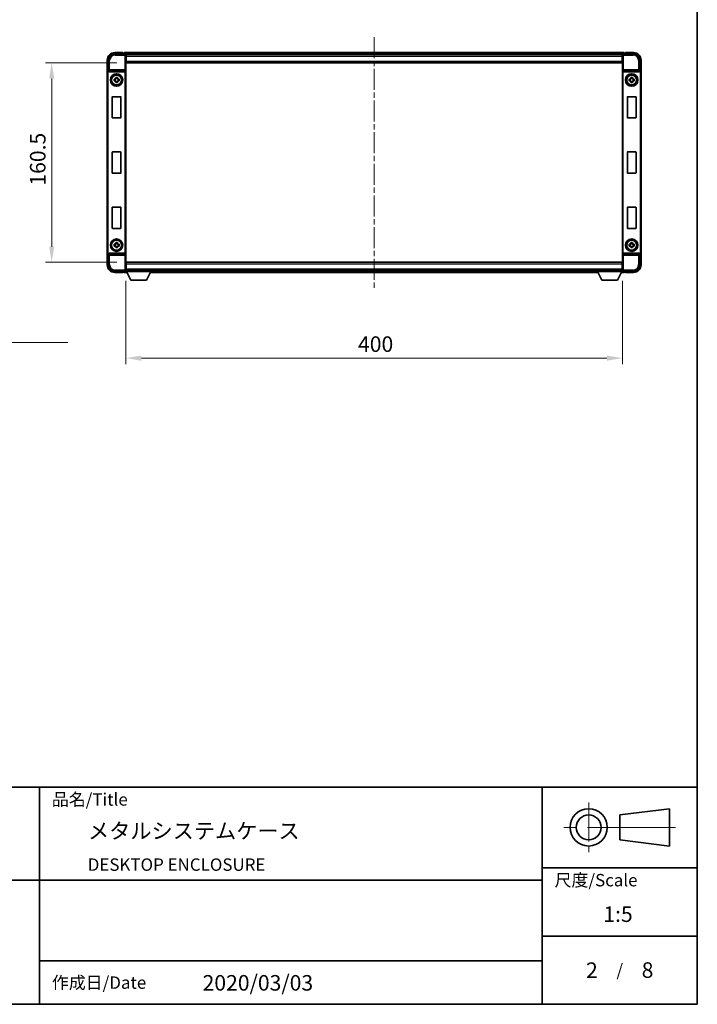
# Model space of a CAD drawing. Units: millimetres. Extents: x 0 to 11409, y 0 to 1405.
# Drawn here: x 2592 to 3138, y 0 to 793 of the extents above; entities that cross this region are included whole.
import ezdxf
from ezdxf.enums import TextEntityAlignment as Align

# ---------------------------------------------------------------- set-up
doc = ezdxf.new("R2010")
doc.units = ezdxf.units.MM
doc.header["$LTSCALE"] = 3
doc.linetypes.add('CHAIN', pattern=[0.3543, 0.2362, -0.0295, 0.0591, -0.0295])
doc.layers.get('Defpoints').update_dxf_attribs({"lineweight": 25})
for name, color, linetype, lineweight in [('Border (ISO)', 7, 'Continuous', 35), ('Centerline (ISO)', 131, 'Continuous', 18), ('Dimension (ISO)', 7, 'Continuous', 18), ('Symbol (ISO)', 7, 'Continuous', 18), ('Title (ISO)', 7, 'Continuous', 35), ('Visible (ISO)', 7, 'Continuous', 35), ('Visible Narrow (ISO)', 7, 'Continuous', 25)]:
    doc.layers.add(name, color=color, linetype=linetype, lineweight=lineweight)
doc.styles.add('Note Text (TK)', font='txt')
doc.styles.add('文字スタイル67', font='arial.ttf')
doc.dimstyles.new('Default - Method 1b (TK)', dxfattribs={"dimscale": 3, "dimtxt": 2.5, "dimasz": 2.5, "dimexe": 1, "dimexo": 1.5, "dimgap": 1, "dimtad": 1, "dimtoh": 1, "dimrnd": 1e-08, "dimdsep": 46, "dimtxsty": 'Note Text (TK)', "dimcen": 0.09, "dimdle": 5, "dimclrd": 100, "dimclre": 100, "dimclrt": 7, "dimadec": 1, "dimazin": 1, "dimtfac": 1, "dimtmove": 0, "dimatfit": 3, "dimfxl": 1, "dimtolj": 1, "dimlwd": -1, "dimlwe": -1, "dimarcsym": 0})
doc.dimstyles.new('Default - Method 1b (TK)$7', dxfattribs={"dimscale": 3, "dimtxt": 2.5, "dimasz": 2.5, "dimexe": 1, "dimexo": 1.5, "dimgap": 1, "dimtad": 1, "dimtoh": 1, "dimrnd": 1e-08, "dimdsep": 46, "dimtxsty": 'Note Text (TK)', "dimcen": 0.09, "dimdle": 5, "dimclrd": 100, "dimclre": 100, "dimclrt": 7, "dimadec": 1, "dimazin": 1, "dimtfac": 1, "dimtmove": 0, "dimatfit": 3, "dimfxl": 1, "dimtolj": 1, "dimlwd": -1, "dimlwe": -1, "dimarcsym": 0})

# ---------------------------------------------------------------- blocks, each defined once
blk = doc.blocks.new('図面枠 tk図枠')
at = {"layer": 'Border (ISO)'}
for p in [(405.5, 289), (14.5, 8)]:
    blk.add_line(p, (405.5, 8), dxfattribs=at)
blk = doc.blocks.new('表題欄 tk表題欄')
at = {"layer": 'Title (ISO)'}
for p, q in [((74.71, 244.05), (255.71, 244.05)), ((149.71, 244.05), (149.71, 209.05)), ((230.71, 244.05), (230.71, 209.05)), ((255.71, 244.05), (255.71, 209.05)), ((243.21, 239.55), (251.21, 240.55)), ((243.21, 239.55), (243.21, 235.55)), ((251.21, 234.55), (251.21, 240.55)), ((243.21, 235.55), (251.21, 234.55)), ((230.71, 231.05), (255.71, 231.05)), ((74.71, 229.05), (230.71, 229.05)), ((230.71, 220.05), (255.71, 220.05)), ((149.71, 216.05), (230.71, 216.05)), ((255.71, 209.05), (74.71, 209.05))]:
    blk.add_line(p, q, dxfattribs=at)
at = {"layer": 'Title (ISO)', "color": 4, "linetype": 'CHAIN', "lineweight": 18, "ltscale": 8.88956}
blk.add_line((238.21, 241.55), (238.21, 233.55), dxfattribs=at)
at = {"layer": 'Title (ISO)', "color": 4, "linetype": 'CHAIN', "lineweight": 18, "ltscale": 20.001633}
blk.add_line((252.21, 237.55), (234.21, 237.55), dxfattribs=at)
at = {"layer": 'Title (ISO)'}
for radius in [3, 2]:
    blk.add_circle((238.21, 237.55), radius, dxfattribs=at)
at = {"layer": 'Title (ISO)', "color": 1, "char_height": 2, "attachment_point": 4, "line_spacing_factor": 1.5, "style": 'Note Text (TK)'}
for s, insert in [('\\fＭＳ Ｐゴシック|b0|i0;\\H2.0000;品名/Title', (151.71, 242.05)), ('\\fＭＳ Ｐゴシック|b0|i0;\\H2.0000;尺度/Scale', (232.71, 229.05)), ('\\fＭＳ Ｐゴシック|b0|i0;\\H2.0000;作成日/Date', (151.71, 212.55))]:
    blk.add_mtext(s, dxfattribs=dict(at, insert=insert))
at = {"layer": 'Title (ISO)', "color": 7, "insert": (243.21, 214.55), "char_height": 2, "attachment_point": 5, "line_spacing_factor": 1.5, "style": 'Note Text (TK)'}
blk.add_mtext('\\fＭＳ Ｐゴシック|b0|i0;\\H2.0000;/', dxfattribs=at)
at = {"layer": 'Title (ISO)', "color": 7}
for tag, p, height, style in [('<品名>_001', (157.54, 235.73), 2.5, 'Note Text (TK)'), ('<Title>_001', (157.49, 230.55), 2, '文字スタイル67'), ('<ページ_No.>_001', (237.95, 213.3), 2.5, 'Note Text (TK)'), ('<総ページ数>_001', (246.8, 213.3), 2.5, 'Note Text (TK)'), ('作成日_001', (175.62, 211.28), 2.5, 'Note Text (TK)')]:
    blk.add_attdef(tag, p, '', height=height, dxfattribs=dict(at, style=style))
at = {"layer": 'Title (ISO)', "color": 7, "style": 'Note Text (TK)'}
blk.add_attdef('<尺度>', text='', height=2.5, dxfattribs=at).set_placement((243.21, 223.55), align=Align.MIDDLE_CENTER)
blk = doc.blocks.new('*D56')
at = {"layer": 'Defpoints', "color": 0}
for p in [(2677.9, 758.14), (2617.9, 597.64), (2677.9, 597.64)]:
    blk.add_point(p, dxfattribs=at)
at = {"layer": 'Dimension (ISO)', "color": 100}
for p, q in [((2670.4, 758.14), (2612.9, 758.14)), ((2617.9, 745.64), (2617.9, 610.14)), ((2670.4, 597.64), (2612.9, 597.64))]:
    blk.add_line(p, q, dxfattribs=at)
for points in [[(2615.82, 745.64), (2619.98, 745.64), (2617.9, 758.14)], [(2615.82, 610.14), (2619.98, 610.14), (2617.9, 597.64)]]:
    blk.add_solid(points, dxfattribs=at)
at = {"layer": 'Dimension (ISO)', "color": 7, "insert": (2606.65, 659.28), "char_height": 12.5, "attachment_point": 4, "rotation": 90, "style": 'Note Text (TK)'}
blk.add_mtext('\\A1;160.5', dxfattribs=at)
blk = doc.blocks.new('*D57')
at = {"layer": 'Defpoints', "color": 0}
for p in [(2677.65, 590.19), (3077.65, 590.19), (3077.65, 520.4)]:
    blk.add_point(p, dxfattribs=at)
at = {"layer": 'Dimension (ISO)', "color": 100}
for p, q in [((2677.65, 582.69), (2677.65, 515.4)), ((3077.65, 582.69), (3077.65, 515.4)), ((2690.15, 520.4), (3065.15, 520.4))]:
    blk.add_line(p, q, dxfattribs=at)
for points in [[(2690.15, 522.48), (2690.15, 518.31), (2677.65, 520.4)], [(3065.15, 522.48), (3065.15, 518.31), (3077.65, 520.4)]]:
    blk.add_solid(points, dxfattribs=at)
at = {"layer": 'Dimension (ISO)', "color": 7, "insert": (2864.65, 531.65), "char_height": 12.5, "attachment_point": 4, "style": 'Note Text (TK)'}
blk.add_mtext('\\A1;400', dxfattribs=at)

msp = doc.modelspace()

# ---------------------------------------------------------------- linework, layer by layer
at = {"layer": 'Centerline (ISO)', "linetype": 'CHAIN', "ltscale": 23.990969}
msp.add_line((2877.6487, 778.8886), (2877.6487, 576.8886), dxfattribs=at)
at = {"layer": 'Visible (ISO)'}
for p, q in [((2668.6457, 765.3886), (2677.149, 765.3886)), ((2675.1487, 766.3886), (2668.6487, 766.3886)), ((2675.1487, 766.3886), (2675.1487, 766.1386)), ((2675.1487, 766.0886), (2675.1487, 766.1386)), ((2675.8987, 766.0886), (2675.1487, 766.0886)), ((3079.1487, 766.3886), (2676.1487, 766.3886)), ((2676.1487, 766.0886), (2676.1487, 766.3886)), ((2676.1487, 766.0886), (2676.1487, 765.6386)), ((2676.1487, 765.8386), (2676.1487, 765.3886)), ((3077.7155, 765.1386), (2677.5819, 765.1386)), ((2677.6487, 764.8889), (2677.6487, 759.3886)), ((2677.8987, 764.8886), (2677.6487, 764.8886)), ((2677.6487, 763.8886), (2677.8987, 763.8886)), ((2677.8987, 761.2886), (2677.6487, 761.2886)), ((2677.8987, 763.3886), (2677.8987, 764.8886)), ((3077.3987, 764.8886), (2677.8987, 764.8886)), ((2677.8987, 763.3886), (2677.8987, 759.6386)), ((3077.6487, 764.8886), (3077.3987, 764.8886)), ((3077.3987, 764.8886), (3077.3987, 763.3886)), ((3077.3987, 763.8886), (3077.6487, 763.8886)), ((3077.3987, 759.6386), (3077.3987, 763.3886)), ((3077.6487, 761.2886), (3077.3987, 761.2886)), ((3077.6487, 759.3886), (3077.6487, 764.8889)), ((3078.1484, 765.3886), (3086.6518, 765.3886)), ((3079.1487, 766.3886), (3079.1487, 766.0886)), ((3079.1487, 765.6386), (3079.1487, 766.0886)), ((3079.1487, 765.3886), (3079.1487, 765.8386)), ((3080.1487, 766.0886), (3079.3987, 766.0886)), ((3080.1487, 766.1386), (3080.1487, 766.3886)), ((3086.6487, 766.3886), (3080.1487, 766.3886)), ((3080.1487, 766.1386), (3080.1487, 766.0886)), ((2662.6487, 760.3886), (2662.6487, 750.8892)), ((2663.6487, 751.8886), (2663.6487, 760.3917)), ((2677.6487, 759.3886), (2677.6487, 596.3886)), ((2677.8987, 758.1386), (2677.8987, 759.6386)), ((3077.3987, 758.1386), (2677.8987, 758.1386)), ((3077.3987, 759.6386), (3077.3987, 758.1386)), ((3077.6487, 596.3886), (3077.6487, 759.3886)), ((3091.6487, 760.3917), (3091.6487, 751.8886)), ((3092.6487, 750.8892), (3092.6487, 760.3886)), ((2662.6487, 604.888), (2662.6487, 750.8892)), ((2663.6481, 751.8886), (2663.6487, 751.8886)), ((2663.6487, 751.8886), (2663.8938, 751.6436)), ((2664.4066, 750.8886), (2676.8908, 750.8886)), ((2669.4321, 745.7804), (2669.4321, 746.3993)), ((2670.8654, 745.5454), (2669.4321, 745.5454)), ((2670.8654, 746.3993), (2670.8654, 745.7804)), ((3078.4066, 750.8886), (3090.8908, 750.8886)), ((3084.4321, 745.7804), (3084.4321, 746.3993)), ((3085.8654, 745.5454), (3084.4321, 745.5454)), ((3085.8654, 746.3993), (3085.8654, 745.7804)), ((3091.6487, 751.8886), (3091.4037, 751.6436)), ((3091.6487, 751.8886), (3091.6493, 751.8886)), ((3092.6487, 750.8892), (3092.6487, 604.888)), ((2668.1381, 745.1053), (2668.7569, 745.1053)), ((2668.7569, 743.672), (2668.1381, 743.672)), ((2668.992, 745.1053), (2668.992, 743.672)), ((2669.4321, 743.2319), (2670.8654, 743.2319)), ((2669.4321, 742.378), (2669.4321, 742.9968)), ((2670.8654, 742.9968), (2670.8654, 742.378)), ((2671.3055, 745.1053), (2671.3055, 743.672)), ((2671.5405, 745.1053), (2672.1594, 745.1053)), ((2672.1594, 743.672), (2671.5405, 743.672)), ((3083.1381, 745.1053), (3083.7569, 745.1053)), ((3083.7569, 743.672), (3083.1381, 743.672)), ((3083.992, 745.1053), (3083.992, 743.672)), ((3084.4321, 743.2319), (3085.8654, 743.2319)), ((3084.4321, 742.378), (3084.4321, 742.9968)), ((3085.8654, 742.9968), (3085.8654, 742.378)), ((3086.3055, 745.1053), (3086.3055, 743.672)), ((3086.5405, 745.1053), (3087.1594, 745.1053)), ((3087.1594, 743.672), (3086.5405, 743.672)), ((2666.6487, 714.0886), (2666.6487, 730.6886)), ((2666.8487, 730.8886), (2673.4487, 730.8886)), ((2673.6487, 730.6886), (2673.6487, 714.0886)), ((3081.6487, 714.0886), (3081.6487, 730.6886)), ((3081.8487, 730.8886), (3088.4487, 730.8886)), ((3088.6487, 730.6886), (3088.6487, 714.0886)), ((2673.4487, 713.8886), (2666.8487, 713.8886)), ((3088.4487, 713.8886), (3081.8487, 713.8886)), ((2666.6487, 669.5886), (2666.6487, 686.1886)), ((2666.8487, 686.3886), (2673.4487, 686.3886)), ((2673.6487, 686.1886), (2673.6487, 669.5886)), ((3081.6487, 669.5886), (3081.6487, 686.1886)), ((3081.8487, 686.3886), (3088.4487, 686.3886)), ((3088.6487, 686.1886), (3088.6487, 669.5886)), ((2673.4487, 669.3886), (2666.8487, 669.3886)), ((3088.4487, 669.3886), (3081.8487, 669.3886)), ((2666.6487, 625.0886), (2666.6487, 641.6886)), ((2666.8487, 641.8886), (2673.4487, 641.8886)), ((2673.6487, 641.6886), (2673.6487, 625.0886)), ((3081.6487, 625.0886), (3081.6487, 641.6886)), ((3081.8487, 641.8886), (3088.4487, 641.8886)), ((3088.6487, 641.6886), (3088.6487, 625.0886)), ((2673.4487, 624.8886), (2666.8487, 624.8886)), ((3088.4487, 624.8886), (3081.8487, 624.8886)), ((2668.1381, 612.1053), (2668.7569, 612.1053)), ((2668.7569, 610.672), (2668.1381, 610.672)), ((2668.992, 612.1053), (2668.992, 610.672)), ((2669.4321, 612.7804), (2669.4321, 613.3993)), ((2670.8654, 612.5454), (2669.4321, 612.5454)), ((2670.8654, 613.3993), (2670.8654, 612.7804)), ((2671.3055, 612.1053), (2671.3055, 610.672)), ((2671.5405, 612.1053), (2672.1594, 612.1053)), ((2672.1594, 610.672), (2671.5405, 610.672)), ((3083.1381, 612.1053), (3083.7569, 612.1053)), ((3083.7569, 610.672), (3083.1381, 610.672)), ((3083.992, 612.1053), (3083.992, 610.672)), ((3084.4321, 612.7804), (3084.4321, 613.3993)), ((3085.8654, 612.5454), (3084.4321, 612.5454)), ((3085.8654, 613.3993), (3085.8654, 612.7804)), ((3086.3055, 612.1053), (3086.3055, 610.672)), ((3086.5405, 612.1053), (3087.1594, 612.1053)), ((3087.1594, 610.672), (3086.5405, 610.672)), ((2662.6487, 604.888), (2662.6487, 595.3886)), ((2663.6487, 603.8886), (2663.6481, 603.8886)), ((2663.6487, 603.8886), (2663.8938, 604.1337)), ((2663.6487, 595.3856), (2663.6487, 603.8886)), ((2676.8908, 604.8886), (2664.4066, 604.8886)), ((2669.4321, 610.2319), (2670.8654, 610.2319)), ((2669.4321, 609.378), (2669.4321, 609.9968)), ((2670.8654, 609.9968), (2670.8654, 609.378)), ((3090.8908, 604.8886), (3078.4066, 604.8886)), ((3084.4321, 610.2319), (3085.8654, 610.2319)), ((3084.4321, 609.378), (3084.4321, 609.9968)), ((3085.8654, 609.9968), (3085.8654, 609.378)), ((3091.6487, 603.8886), (3091.4037, 604.1337)), ((3091.6493, 603.8886), (3091.6487, 603.8886)), ((3091.6487, 603.8886), (3091.6487, 595.3856)), ((3092.6487, 595.3886), (3092.6487, 604.888)), ((2677.6487, 596.3886), (2677.6487, 590.8883)), ((2677.8987, 597.6386), (3077.3987, 597.6386)), ((2677.8987, 596.1386), (2677.8987, 597.6386)), ((2677.8987, 596.1386), (2677.8987, 592.3886)), ((3077.3987, 597.6386), (3077.3987, 596.1386)), ((3077.3987, 592.3886), (3077.3987, 596.1386)), ((3077.6487, 590.8883), (3077.6487, 596.3886)), ((2677.149, 590.3886), (2668.6457, 590.3886)), ((2668.6487, 589.3886), (2675.1487, 589.3886)), ((2675.1487, 589.6386), (2675.1487, 589.6886)), ((2675.1487, 589.6886), (2675.8987, 589.6886)), ((2675.1487, 589.6386), (2675.1487, 589.3886)), ((2676.1487, 590.3886), (2676.1487, 589.9386)), ((2676.1487, 590.1386), (2676.1487, 589.6886)), ((2676.1487, 589.3886), (2676.1487, 589.6886)), ((2676.1487, 589.3886), (2678.5603, 589.3886)), ((2677.5819, 590.6386), (2677.6487, 590.6386)), ((2677.6487, 594.4886), (2677.8987, 594.4886)), ((2677.8987, 591.8886), (2677.6487, 591.8886)), ((2677.6487, 590.8886), (2677.8987, 590.8886)), ((2677.6487, 590.8886), (2677.6487, 590.1886)), ((2677.6487, 590.8886), (2698.2487, 590.8886)), ((2677.6487, 590.1886), (2698.2487, 590.1886)), ((2677.8987, 590.8886), (2677.8987, 592.3886)), ((2677.8987, 590.8886), (3077.3987, 590.8886)), ((2681.6987, 583.2886), (2678.1487, 590.1886)), ((2694.1987, 583.2886), (2697.7487, 590.1886)), ((2697.3371, 589.3886), (3057.9603, 589.3886)), ((2698.2487, 590.8886), (2698.2487, 590.1886)), ((2698.2487, 590.6386), (3057.0487, 590.6386)), ((3057.0487, 590.8886), (3057.0487, 590.1886)), ((3057.0487, 590.8886), (3077.6487, 590.8886)), ((3057.0487, 590.1886), (3077.6487, 590.1886)), ((3061.0987, 583.2886), (3057.5487, 590.1886)), ((3073.5987, 583.2886), (3077.1487, 590.1886)), ((3076.7371, 589.3886), (3079.1487, 589.3886)), ((3077.3987, 594.4886), (3077.6487, 594.4886)), ((3077.3987, 592.3886), (3077.3987, 590.8886)), ((3077.6487, 591.8886), (3077.3987, 591.8886)), ((3077.3987, 590.8886), (3077.6487, 590.8886)), ((3077.6487, 590.8886), (3077.6487, 590.1886)), ((3077.6487, 590.6386), (3077.7155, 590.6386)), ((3086.6518, 590.3886), (3078.1484, 590.3886)), ((3079.1487, 589.9386), (3079.1487, 590.3886)), ((3079.1487, 589.6886), (3079.1487, 590.1386)), ((3079.1487, 589.6886), (3079.1487, 589.3886)), ((3079.3987, 589.6886), (3080.1487, 589.6886)), ((3080.1487, 589.6886), (3080.1487, 589.6386)), ((3080.1487, 589.3886), (3080.1487, 589.6386)), ((3080.1487, 589.3886), (3086.6487, 589.3886)), ((2681.6987, 583.2886), (2694.1987, 583.2886)), ((3061.0987, 583.2886), (3073.5987, 583.2886))]:
    msp.add_line(p, q, dxfattribs=at)
for centre, radius in [((2670.1487, 744.3886), 5), ((2670.1487, 744.3886), 4.15), ((2670.1487, 744.3886), 4.0013), ((3085.1487, 744.3886), 5), ((3085.1487, 744.3886), 4.15), ((3085.1487, 744.3886), 4.0013), ((2670.1487, 611.3886), 5), ((2670.1487, 611.3886), 4.15), ((2670.1487, 611.3886), 4.0013), ((3085.1487, 611.3886), 5), ((3085.1487, 611.3886), 4.15), ((3085.1487, 611.3886), 4.0013)]:
    msp.add_circle(centre, radius, dxfattribs=at)
for centre, radius, start, end in [((2668.6487, 760.3886), 6, 90, 180), ((2675.8987, 765.8386), 0.25, 0, 90), ((3079.3987, 765.8386), 0.25, 90, 180), ((3086.6487, 760.3886), 6, 0, 90), ((2670.1487, 744.3886), 1.5655, 117.2450313, 152.7549687), ((2670.1487, 744.3886), 1.5655, 27.2450313, 62.7549687), ((3085.1487, 744.3886), 1.5655, 117.2450313, 152.7549687), ((3085.1487, 744.3886), 1.5655, 27.2450313, 62.7549687), ((2670.1487, 744.3886), 1.5655, 207.2450313, 242.7549687), ((2670.1487, 744.3886), 1.5655, 297.2450313, 332.7549687), ((3085.1487, 744.3886), 1.5655, 207.2450313, 242.7549687), ((3085.1487, 744.3886), 1.5655, 297.2450313, 332.7549687), ((2666.8487, 730.6886), 0.2, 90, 180), ((2673.4487, 730.6886), 0.2, 0, 90), ((3081.8487, 730.6886), 0.2, 90, 180), ((3088.4487, 730.6886), 0.2, 0, 90), ((2666.8487, 714.0886), 0.2, 180, 270), ((2673.4487, 714.0886), 0.2, 270, 0), ((3081.8487, 714.0886), 0.2, 180, 270), ((3088.4487, 714.0886), 0.2, 270, 0), ((2666.8487, 686.1886), 0.2, 90, 180), ((2673.4487, 686.1886), 0.2, 0, 90), ((3081.8487, 686.1886), 0.2, 90, 180), ((3088.4487, 686.1886), 0.2, 0, 90), ((2666.8487, 669.5886), 0.2, 180, 270), ((2673.4487, 669.5886), 0.2, 270, 0), ((3081.8487, 669.5886), 0.2, 180, 270), ((3088.4487, 669.5886), 0.2, 270, 0), ((2666.8487, 641.6886), 0.2, 90, 180), ((2673.4487, 641.6886), 0.2, 0, 90), ((3081.8487, 641.6886), 0.2, 90, 180), ((3088.4487, 641.6886), 0.2, 0, 90), ((2666.8487, 625.0886), 0.2, 180, 270), ((2673.4487, 625.0886), 0.2, 270, 0), ((3081.8487, 625.0886), 0.2, 180, 270), ((3088.4487, 625.0886), 0.2, 270, 0), ((2670.1487, 611.3886), 1.5655, 117.2450313, 152.7549687), ((2670.1487, 611.3886), 1.5655, 207.2450313, 242.7549687), ((2670.1487, 611.3886), 1.5655, 27.2450313, 62.7549687), ((2670.1487, 611.3886), 1.5655, 297.2450313, 332.7549687), ((3085.1487, 611.3886), 1.5655, 117.2450313, 152.7549687), ((3085.1487, 611.3886), 1.5655, 207.2450313, 242.7549687), ((3085.1487, 611.3886), 1.5655, 27.2450313, 62.7549687), ((3085.1487, 611.3886), 1.5655, 297.2450313, 332.7549687), ((2668.6487, 595.3886), 6, 180, 270), ((3086.6487, 595.3886), 6, 270, 0), ((2675.8987, 589.9386), 0.25, 270, 0), ((3079.3987, 589.9386), 0.25, 180, 270)]:
    msp.add_arc(centre, radius, start, end, dxfattribs=at)
for centre, major_axis, ratio, start_param, end_param in [((2668.6518, 760.3856), (-3.5398, 3.5398), 0.99878277, 5.49839613, 7.06797448), ((2677.1484, 764.8883), (0.354, 0.354), 0.99878277, 5.49839613, 7.06797448), ((3078.149, 764.8883), (-0.354, 0.354), 0.99878277, 5.49839613, 7.06797448), ((3086.6457, 760.3856), (3.5398, 3.5398), 0.99878277, 5.49839613, 7.06797448), ((2663.6493, 750.888), (-0.708, 0.708), 0.99878277, 5.49839613, 7.06797448), ((2663.8932, 751.1439), (0, -0.5), 0.03492077, 2.0728637, 3.10668607), ((2664.4109, 751.4048), (-0.0697, -0.5117), 0.96815944, 5.37352368, 6.41439087), ((2676.8865, 751.4048), (0.0697, -0.5117), 0.96815944, 6.15197975, 6.17822477), ((2676.904, 751.2767), (0.4993, 0.0339), 0.77432044, 4.65990871, 6.19579845), ((3078.3935, 751.2767), (0.4993, -0.0339), 0.77432044, 3.22897951, 4.76486925), ((3078.4109, 751.4048), (-0.0697, -0.5117), 0.96815944, 0.10496054, 0.13120556), ((3090.8865, 751.4048), (0.0697, -0.5117), 0.96815944, 6.15197975, 7.19284694), ((3091.4043, 751.1439), (0, 0.5), 0.03492077, 0.03490659, 1.06872895), ((3091.6481, 750.888), (0.708, 0.708), 0.99878277, 5.49839613, 7.06797448), ((2663.6493, 604.8892), (-0.708, -0.708), 0.99878277, 5.49839613, 7.06797448), ((2663.8932, 604.6334), (0, -0.5), 0.03492077, 0.03490658, 1.06872895), ((2664.4109, 604.3725), (-0.0697, 0.5117), 0.96815944, 6.15197975, 7.19284694), ((2676.8865, 604.3725), (0.0697, 0.5117), 0.96815944, 0.10496054, 0.13120556), ((2676.904, 604.5006), (-0.4993, 0.0339), 0.77432044, 3.22897951, 4.76486925), ((3078.3935, 604.5006), (-0.4993, -0.0339), 0.77432044, 4.65990871, 6.19579845), ((3078.4109, 604.3725), (-0.0697, 0.5117), 0.96815944, 6.15197975, 6.17822477), ((3090.8865, 604.3725), (0.0697, 0.5117), 0.96815944, 5.37352368, 6.41439087), ((3091.4043, 604.6334), (0, 0.5), 0.03492077, 2.0728637, 3.10668607), ((3091.6481, 604.8892), (0.708, -0.708), 0.99878277, 5.49839613, 7.06797448), ((2668.6518, 595.3917), (-3.5398, -3.5398), 0.99878277, 5.49839613, 7.06797448), ((3086.6457, 595.3917), (3.5398, -3.5398), 0.99878277, 5.49839613, 7.06797448), ((2677.1484, 590.8889), (0.354, -0.354), 0.99878277, 5.49839613, 7.06797448), ((3078.149, 590.8889), (-0.354, -0.354), 0.99878277, 5.49839613, 7.06797448)]:
    msp.add_ellipse(centre, major_axis=major_axis, ratio=ratio, start_param=start_param, end_param=end_param, dxfattribs=at)
for points, knots in [([(2663.9085, 751.3845), (2663.909, 751.3577), (2663.9121, 751.3289), (2663.928, 751.2521), (2663.946, 751.2033), (2663.971, 751.1549), (2663.974, 751.1494), (2663.9771, 751.1439)], [0.208611463, 0.208611463, 0.208611463, 0.208611463, 0.217438985, 0.217438985, 0.2319254054, 0.2319254054, 0.2337726387, 0.2337726387, 0.2337726387, 0.2337726387]), ([(2669.4321, 746.3993), (2669.6789, 746.4066), (2669.9224, 746.41), (2670.3751, 746.41), (2670.6186, 746.4066), (2670.8654, 746.3993)], [4.331071921, 4.331071921, 4.331071921, 4.331071921, 4.398975087, 4.398975087, 4.466878254, 4.466878254, 4.466878254, 4.466878254]), ([(3084.4321, 746.3993), (3084.6789, 746.4066), (3084.9224, 746.41), (3085.3751, 746.41), (3085.6186, 746.4066), (3085.8654, 746.3993)], [4.331071921, 4.331071921, 4.331071921, 4.331071921, 4.398975087, 4.398975087, 4.466878254, 4.466878254, 4.466878254, 4.466878254]), ([(3091.3204, 751.1439), (3091.3239, 751.1502), (3091.3273, 751.1566), (3091.3523, 751.2054), (3091.3699, 751.2538), (3091.3854, 751.3298), (3091.3885, 751.3581), (3091.389, 751.3845)], [0.3369940422, 0.3369940422, 0.3369940422, 0.3369940422, 0.339104995, 0.339104995, 0.3534556191, 0.3534556191, 0.3621494942, 0.3621494942, 0.3621494942, 0.3621494942]), ([(2668.1381, 743.672), (2668.1307, 743.9188), (2668.1273, 744.1623), (2668.1273, 744.615), (2668.1307, 744.8585), (2668.1381, 745.1053)], [4.331071921, 4.331071921, 4.331071921, 4.331071921, 4.398975087, 4.398975087, 4.466878254, 4.466878254, 4.466878254, 4.466878254]), ([(2670.8654, 742.378), (2670.6186, 742.3706), (2670.3751, 742.3672), (2669.9224, 742.3672), (2669.6789, 742.3706), (2669.4321, 742.378)], [4.331071921, 4.331071921, 4.331071921, 4.331071921, 4.398975087, 4.398975087, 4.466878254, 4.466878254, 4.466878254, 4.466878254]), ([(2672.1594, 745.1053), (2672.1667, 744.8585), (2672.1701, 744.615), (2672.1701, 744.1623), (2672.1667, 743.9188), (2672.1594, 743.672)], [4.331071921, 4.331071921, 4.331071921, 4.331071921, 4.398975087, 4.398975087, 4.466878254, 4.466878254, 4.466878254, 4.466878254]), ([(3083.1381, 743.672), (3083.1307, 743.9188), (3083.1273, 744.1623), (3083.1273, 744.615), (3083.1307, 744.8585), (3083.1381, 745.1053)], [4.331071921, 4.331071921, 4.331071921, 4.331071921, 4.398975087, 4.398975087, 4.466878254, 4.466878254, 4.466878254, 4.466878254]), ([(3085.8654, 742.378), (3085.6186, 742.3706), (3085.3751, 742.3672), (3084.9224, 742.3672), (3084.6789, 742.3706), (3084.4321, 742.378)], [4.331071921, 4.331071921, 4.331071921, 4.331071921, 4.398975087, 4.398975087, 4.466878254, 4.466878254, 4.466878254, 4.466878254]), ([(3087.1594, 745.1053), (3087.1667, 744.8585), (3087.1701, 744.615), (3087.1701, 744.1623), (3087.1667, 743.9188), (3087.1594, 743.672)], [4.331071921, 4.331071921, 4.331071921, 4.331071921, 4.398975087, 4.398975087, 4.466878254, 4.466878254, 4.466878254, 4.466878254]), ([(2668.1381, 610.672), (2668.1307, 610.9188), (2668.1273, 611.1623), (2668.1273, 611.615), (2668.1307, 611.8585), (2668.1381, 612.1053)], [4.331071921, 4.331071921, 4.331071921, 4.331071921, 4.398975087, 4.398975087, 4.466878254, 4.466878254, 4.466878254, 4.466878254]), ([(2669.4321, 613.3993), (2669.6789, 613.4066), (2669.9224, 613.41), (2670.3751, 613.41), (2670.6186, 613.4066), (2670.8654, 613.3993)], [4.331071921, 4.331071921, 4.331071921, 4.331071921, 4.398975087, 4.398975087, 4.466878254, 4.466878254, 4.466878254, 4.466878254]), ([(2672.1594, 612.1053), (2672.1667, 611.8585), (2672.1701, 611.615), (2672.1701, 611.1623), (2672.1667, 610.9188), (2672.1594, 610.672)], [4.331071921, 4.331071921, 4.331071921, 4.331071921, 4.398975087, 4.398975087, 4.466878254, 4.466878254, 4.466878254, 4.466878254]), ([(3083.1381, 610.672), (3083.1307, 610.9188), (3083.1273, 611.1623), (3083.1273, 611.615), (3083.1307, 611.8585), (3083.1381, 612.1053)], [4.331071921, 4.331071921, 4.331071921, 4.331071921, 4.398975087, 4.398975087, 4.466878254, 4.466878254, 4.466878254, 4.466878254]), ([(3084.4321, 613.3993), (3084.6789, 613.4066), (3084.9224, 613.41), (3085.3751, 613.41), (3085.6186, 613.4066), (3085.8654, 613.3993)], [4.331071921, 4.331071921, 4.331071921, 4.331071921, 4.398975087, 4.398975087, 4.466878254, 4.466878254, 4.466878254, 4.466878254]), ([(3087.1594, 612.1053), (3087.1667, 611.8585), (3087.1701, 611.615), (3087.1701, 611.1623), (3087.1667, 610.9188), (3087.1594, 610.672)], [4.331071921, 4.331071921, 4.331071921, 4.331071921, 4.398975087, 4.398975087, 4.466878254, 4.466878254, 4.466878254, 4.466878254]), ([(2663.9771, 604.6334), (2663.9735, 604.627), (2663.9701, 604.6207), (2663.9452, 604.5719), (2663.9276, 604.5235), (2663.912, 604.4475), (2663.909, 604.4192), (2663.9085, 604.3928)], [0.3369940422, 0.3369940422, 0.3369940422, 0.3369940422, 0.339104995, 0.339104995, 0.3534556191, 0.3534556191, 0.3621494942, 0.3621494942, 0.3621494942, 0.3621494942]), ([(2670.8654, 609.378), (2670.6186, 609.3706), (2670.3751, 609.3672), (2669.9224, 609.3672), (2669.6789, 609.3706), (2669.4321, 609.378)], [4.331071921, 4.331071921, 4.331071921, 4.331071921, 4.398975087, 4.398975087, 4.466878254, 4.466878254, 4.466878254, 4.466878254]), ([(3085.8654, 609.378), (3085.6186, 609.3706), (3085.3751, 609.3672), (3084.9224, 609.3672), (3084.6789, 609.3706), (3084.4321, 609.378)], [4.331071921, 4.331071921, 4.331071921, 4.331071921, 4.398975087, 4.398975087, 4.466878254, 4.466878254, 4.466878254, 4.466878254]), ([(3091.389, 604.3928), (3091.3885, 604.4196), (3091.3853, 604.4483), (3091.3694, 604.5252), (3091.3515, 604.574), (3091.3264, 604.6223), (3091.3235, 604.6279), (3091.3204, 604.6334)], [0.208611463, 0.208611463, 0.208611463, 0.208611463, 0.217438985, 0.217438985, 0.2319254054, 0.2319254054, 0.2337726387, 0.2337726387, 0.2337726387, 0.2337726387])]:
    msp.add_open_spline(points, degree=3, knots=knots, dxfattribs=at)
for points, weights in [([(2669.4321, 745.7804), (2669.4321, 745.3706), (2669.4321, 745.1053)], [1.03074466748, 1.22656475141, 1.35956394726]), ([(2670.8654, 745.1053), (2670.8654, 745.3706), (2670.8654, 745.7804)], [1.35956394726, 1.22656475141, 1.03074466748]), ([(3084.4321, 745.7804), (3084.4321, 745.3706), (3084.4321, 745.1053)], [1.03074466748, 1.22656475141, 1.35956394726]), ([(3085.8654, 745.1053), (3085.8654, 745.3706), (3085.8654, 745.7804)], [1.35956394726, 1.22656475141, 1.03074466748]), ([(2669.4321, 745.1053), (2669.1667, 745.1053), (2668.7569, 745.1053)], [1.35956394726, 1.22656475141, 1.03074466748]), ([(2668.7569, 743.672), (2669.1667, 743.672), (2669.4321, 743.672)], [1.03074466748, 1.22656475141, 1.35956394726]), ([(2669.4321, 743.672), (2669.4321, 743.4067), (2669.4321, 742.9968)], [1.35956394726, 1.22656475141, 1.03074466748]), ([(2671.5405, 745.1053), (2671.1307, 745.1053), (2670.8654, 745.1053)], [1.03074466748, 1.22656475141, 1.35956394726]), ([(2670.8654, 742.9968), (2670.8654, 743.4067), (2670.8654, 743.672)], [1.03074466748, 1.22656475141, 1.35956394726]), ([(2670.8654, 743.672), (2671.1307, 743.672), (2671.5405, 743.672)], [1.35956394726, 1.22656475141, 1.03074466748]), ([(3084.4321, 745.1053), (3084.1667, 745.1053), (3083.7569, 745.1053)], [1.35956394726, 1.22656475141, 1.03074466748]), ([(3083.7569, 743.672), (3084.1667, 743.672), (3084.4321, 743.672)], [1.03074466748, 1.22656475141, 1.35956394726]), ([(3084.4321, 743.672), (3084.4321, 743.4067), (3084.4321, 742.9968)], [1.35956394726, 1.22656475141, 1.03074466748]), ([(3086.5405, 745.1053), (3086.1307, 745.1053), (3085.8654, 745.1053)], [1.03074466748, 1.22656475141, 1.35956394726]), ([(3085.8654, 742.9968), (3085.8654, 743.4067), (3085.8654, 743.672)], [1.03074466748, 1.22656475141, 1.35956394726]), ([(3085.8654, 743.672), (3086.1307, 743.672), (3086.5405, 743.672)], [1.35956394726, 1.22656475141, 1.03074466748]), ([(2669.4321, 612.1053), (2669.1667, 612.1053), (2668.7569, 612.1053)], [1.35956394726, 1.22656475141, 1.03074466748]), ([(2668.7569, 610.672), (2669.1667, 610.672), (2669.4321, 610.672)], [1.03074466748, 1.22656475141, 1.35956394726]), ([(2669.4321, 612.7804), (2669.4321, 612.3706), (2669.4321, 612.1053)], [1.03074466748, 1.22656475141, 1.35956394726]), ([(2669.4321, 610.672), (2669.4321, 610.4067), (2669.4321, 609.9968)], [1.35956394726, 1.22656475141, 1.03074466748]), ([(2670.8654, 612.1053), (2670.8654, 612.3706), (2670.8654, 612.7804)], [1.35956394726, 1.22656475141, 1.03074466748]), ([(2671.5405, 612.1053), (2671.1307, 612.1053), (2670.8654, 612.1053)], [1.03074466748, 1.22656475141, 1.35956394726]), ([(2670.8654, 609.9968), (2670.8654, 610.4067), (2670.8654, 610.672)], [1.03074466748, 1.22656475141, 1.35956394726]), ([(2670.8654, 610.672), (2671.1307, 610.672), (2671.5405, 610.672)], [1.35956394726, 1.22656475141, 1.03074466748]), ([(3084.4321, 612.1053), (3084.1667, 612.1053), (3083.7569, 612.1053)], [1.35956394726, 1.22656475141, 1.03074466748]), ([(3083.7569, 610.672), (3084.1667, 610.672), (3084.4321, 610.672)], [1.03074466748, 1.22656475141, 1.35956394726]), ([(3084.4321, 612.7804), (3084.4321, 612.3706), (3084.4321, 612.1053)], [1.03074466748, 1.22656475141, 1.35956394726]), ([(3084.4321, 610.672), (3084.4321, 610.4067), (3084.4321, 609.9968)], [1.35956394726, 1.22656475141, 1.03074466748]), ([(3085.8654, 612.1053), (3085.8654, 612.3706), (3085.8654, 612.7804)], [1.35956394726, 1.22656475141, 1.03074466748]), ([(3086.5405, 612.1053), (3086.1307, 612.1053), (3085.8654, 612.1053)], [1.03074466748, 1.22656475141, 1.35956394726]), ([(3085.8654, 609.9968), (3085.8654, 610.4067), (3085.8654, 610.672)], [1.03074466748, 1.22656475141, 1.35956394726]), ([(3085.8654, 610.672), (3086.1307, 610.672), (3086.5405, 610.672)], [1.35956394726, 1.22656475141, 1.03074466748])]:
    msp.add_rational_spline(points, weights, degree=2, dxfattribs=at)
at = {"layer": 'Visible Narrow (ISO)'}
for p, q in [((2669.0653, 764.969), (2668.6457, 765.3886)), ((2668.6487, 766.3886), (2668.6487, 766.1386)), ((2668.6487, 766.1386), (2675.1487, 766.1386)), ((2669.0653, 764.969), (2669.0653, 764.4693)), ((2676.7294, 764.969), (2669.0653, 764.969)), ((2669.0653, 764.4693), (2676.7294, 764.4693)), ((3079.1487, 766.0886), (2676.1487, 766.0886)), ((3079.1487, 765.6386), (2676.1487, 765.6386)), ((2677.149, 765.3886), (2676.7294, 764.969)), ((2676.7294, 764.969), (2676.7294, 764.4693)), ((2676.7294, 764.4693), (2676.7294, 752.5577)), ((2676.7294, 764.4693), (2677.2291, 764.4693)), ((2677.2291, 764.4693), (2677.6487, 764.8889)), ((2677.2291, 752.5577), (2677.2291, 764.4693)), ((2677.8987, 763.5886), (2677.6487, 763.5886)), ((2677.8987, 761.6886), (2677.6487, 761.6886)), ((3077.3987, 763.3886), (2677.8987, 763.3886)), ((3077.6487, 763.5886), (3077.3987, 763.5886)), ((3077.6487, 761.6886), (3077.3987, 761.6886)), ((3077.6487, 764.8889), (3078.0684, 764.4693)), ((3078.0684, 764.4693), (3078.0684, 752.5577)), ((3078.0684, 764.4693), (3078.5681, 764.4693)), ((3078.5681, 764.969), (3078.1484, 765.3886)), ((3078.5681, 764.4693), (3078.5681, 764.969)), ((3086.2321, 764.969), (3078.5681, 764.969)), ((3078.5681, 764.4693), (3086.2321, 764.4693)), ((3078.5681, 752.5577), (3078.5681, 764.4693)), ((3080.1487, 766.1386), (3086.6487, 766.1386)), ((3086.6518, 765.3886), (3086.2321, 764.969)), ((3086.2321, 764.969), (3086.2321, 764.4693)), ((3086.6487, 766.3886), (3086.6487, 766.1386)), ((2662.6487, 760.3886), (2662.8987, 760.3886)), ((2662.8987, 751.5506), (2662.8987, 760.3886)), ((2663.6487, 760.3917), (2664.0684, 759.972)), ((2664.0684, 759.972), (2664.5681, 759.972)), ((2664.0684, 759.972), (2664.0684, 752.5577)), ((2664.5681, 752.5577), (2664.5681, 759.972)), ((2677.8987, 759.6386), (3077.3987, 759.6386)), ((3090.7294, 759.972), (3090.7294, 752.5577)), ((3091.2291, 759.972), (3090.7294, 759.972)), ((3091.2291, 759.972), (3091.6487, 760.3917)), ((3091.2291, 752.5577), (3091.2291, 759.972)), ((3092.3987, 760.3886), (3092.3987, 751.5506)), ((3092.6487, 760.3886), (3092.3987, 760.3886)), ((2662.6487, 750.8892), (2662.8938, 750.6442)), ((2662.8938, 750.6442), (2663.3935, 750.6442)), ((2662.8938, 750.6442), (2662.8938, 605.1331)), ((2663.3935, 605.1331), (2663.3935, 750.6442)), ((2663.8932, 751.6436), (2663.6481, 751.8886)), ((2663.8932, 751.6436), (2663.8932, 751.1439)), ((2663.8938, 751.6436), (2663.8932, 751.6436)), ((2663.8932, 751.1439), (2663.9771, 751.1439)), ((2664.0684, 752.5577), (2663.9085, 751.3845)), ((2664.5681, 752.5577), (2664.0684, 752.5577)), ((2664.4066, 750.8886), (2664.5681, 752.0733)), ((2676.7294, 752.5577), (2664.5681, 752.5577)), ((2664.5681, 752.0733), (2664.5681, 752.5577)), ((2664.5681, 752.0733), (2676.7294, 752.0733)), ((2676.7294, 752.5577), (2676.7294, 752.0733)), ((2677.2291, 752.5577), (2676.7294, 752.5577)), ((2676.7294, 752.0733), (2676.8908, 750.8886)), ((2676.904, 750.8888), (2676.904, 604.8885)), ((2677.2291, 752.5577), (2677.4037, 751.2767)), ((2677.4037, 604.5006), (2677.4037, 751.2767)), ((3077.8938, 751.2767), (3078.0684, 752.5577)), ((3077.8938, 751.2767), (3077.8938, 604.5006)), ((3078.5681, 752.5577), (3078.0684, 752.5577)), ((3078.3935, 604.8885), (3078.3935, 750.8888)), ((3078.4066, 750.8886), (3078.5681, 752.0733)), ((3090.7294, 752.5577), (3078.5681, 752.5577)), ((3078.5681, 752.0733), (3078.5681, 752.5577)), ((3078.5681, 752.0733), (3090.7294, 752.0733)), ((3091.2291, 752.5577), (3090.7294, 752.5577)), ((3090.7294, 752.5577), (3090.7294, 752.0733)), ((3090.7294, 752.0733), (3090.8908, 750.8886)), ((3091.389, 751.3845), (3091.2291, 752.5577)), ((3091.3204, 751.1439), (3091.4043, 751.1439)), ((3091.4043, 751.6436), (3091.4037, 751.6436)), ((3091.6493, 751.8886), (3091.4043, 751.6436)), ((3091.4043, 751.6436), (3091.4043, 751.1439)), ((3091.904, 750.6442), (3091.904, 605.1331)), ((3092.4037, 750.6442), (3091.904, 750.6442)), ((3092.4037, 750.6442), (3092.6487, 750.8892)), ((3092.4037, 605.1331), (3092.4037, 750.6442)), ((2662.8938, 605.1331), (2662.6487, 604.888)), ((2662.8938, 605.1331), (2663.3935, 605.1331)), ((2662.8987, 595.3886), (2662.8987, 604.2267)), ((2663.6481, 603.8886), (2663.8932, 604.1337)), ((2663.9771, 604.6334), (2663.8932, 604.6334)), ((2663.8932, 604.1337), (2663.8932, 604.6334)), ((2663.8932, 604.1337), (2663.8938, 604.1337)), ((2663.9085, 604.3928), (2664.0684, 603.2196)), ((2664.0684, 603.2196), (2664.5681, 603.2196)), ((2664.0684, 603.2196), (2664.0684, 595.8052)), ((2664.5681, 603.704), (2664.4066, 604.8886)), ((2676.7294, 603.704), (2664.5681, 603.704)), ((2664.5681, 603.2196), (2664.5681, 603.704)), ((2664.5681, 603.2196), (2676.7294, 603.2196)), ((2664.5681, 595.8052), (2664.5681, 603.2196)), ((2676.8908, 604.8886), (2676.7294, 603.704)), ((2676.7294, 603.704), (2676.7294, 603.2196)), ((2676.7294, 603.2196), (2676.7294, 591.308)), ((2676.7294, 603.2196), (2677.2291, 603.2196)), ((2677.4037, 604.5006), (2677.2291, 603.2196)), ((2677.2291, 591.308), (2677.2291, 603.2196)), ((3078.0684, 603.2196), (3077.8938, 604.5006)), ((3078.0684, 603.2196), (3078.0684, 591.308)), ((3078.0684, 603.2196), (3078.5681, 603.2196)), ((3078.5681, 603.704), (3078.4066, 604.8886)), ((3090.7294, 603.704), (3078.5681, 603.704)), ((3078.5681, 603.2196), (3078.5681, 603.704)), ((3078.5681, 603.2196), (3090.7294, 603.2196)), ((3078.5681, 591.308), (3078.5681, 603.2196)), ((3090.8908, 604.8886), (3090.7294, 603.704)), ((3090.7294, 603.704), (3090.7294, 603.2196)), ((3090.7294, 603.2196), (3090.7294, 595.8052)), ((3090.7294, 603.2196), (3091.2291, 603.2196)), ((3091.2291, 603.2196), (3091.389, 604.3928)), ((3091.2291, 595.8052), (3091.2291, 603.2196)), ((3091.4043, 604.6334), (3091.3204, 604.6334)), ((3091.4037, 604.1337), (3091.4043, 604.1337)), ((3091.4043, 604.1337), (3091.4043, 604.6334)), ((3091.4043, 604.1337), (3091.6493, 603.8886)), ((3092.4037, 605.1331), (3091.904, 605.1331)), ((3092.3987, 604.2267), (3092.3987, 595.3886)), ((3092.6487, 604.888), (3092.4037, 605.1331)), ((2662.6487, 595.3886), (2662.8987, 595.3886)), ((2664.0684, 595.8052), (2663.6487, 595.3856)), ((2664.0684, 595.8052), (2664.5681, 595.8052)), ((3077.3987, 596.1386), (2677.8987, 596.1386)), ((3091.2291, 595.8052), (3090.7294, 595.8052)), ((3091.6487, 595.3856), (3091.2291, 595.8052)), ((3092.6487, 595.3886), (3092.3987, 595.3886)), ((2668.6457, 590.3886), (2669.0653, 590.8083)), ((2675.1487, 589.6386), (2668.6487, 589.6386)), ((2668.6487, 589.3886), (2668.6487, 589.6386)), ((2676.7294, 591.308), (2669.0653, 591.308)), ((2669.0653, 590.8083), (2669.0653, 591.308)), ((2669.0653, 590.8083), (2676.7294, 590.8083)), ((2676.1487, 590.1386), (2678.1745, 590.1386)), ((2676.1487, 589.6886), (2678.406, 589.6886)), ((2677.2291, 591.308), (2676.7294, 591.308)), ((2676.7294, 591.308), (2676.7294, 590.8083)), ((2676.7294, 590.8083), (2677.149, 590.3886)), ((2677.6487, 590.8883), (2677.2291, 591.308)), ((2677.6487, 594.0886), (2677.8987, 594.0886)), ((2677.6487, 592.1886), (2677.8987, 592.1886)), ((2677.8987, 592.3886), (3077.3987, 592.3886)), ((2697.4915, 589.6886), (3057.806, 589.6886)), ((2697.723, 590.1386), (3057.5745, 590.1386)), ((3076.8915, 589.6886), (3079.1487, 589.6886)), ((3077.123, 590.1386), (3079.1487, 590.1386)), ((3077.3987, 594.0886), (3077.6487, 594.0886)), ((3077.3987, 592.1886), (3077.6487, 592.1886)), ((3078.0684, 591.308), (3077.6487, 590.8883)), ((3078.5681, 591.308), (3078.0684, 591.308)), ((3078.1484, 590.3886), (3078.5681, 590.8083)), ((3086.2321, 591.308), (3078.5681, 591.308)), ((3078.5681, 590.8083), (3078.5681, 591.308)), ((3078.5681, 590.8083), (3086.2321, 590.8083)), ((3086.6487, 589.6386), (3080.1487, 589.6386)), ((3086.2321, 590.8083), (3086.2321, 591.308)), ((3086.2321, 590.8083), (3086.6518, 590.3886)), ((3086.6487, 589.3886), (3086.6487, 589.6386))]:
    msp.add_line(p, q, dxfattribs=at)
for centre, start, end in [((2668.6487, 760.3886), 90, 180), ((3086.6487, 760.3886), 0, 90), ((2668.6487, 595.3886), 180, 270), ((3086.6487, 595.3886), 270, 0)]:
    msp.add_arc(centre, 5.75, start, end, dxfattribs=at)
for centre, major_axis, ratio, start_param, end_param in [((2669.0708, 759.9665), (-3.539, 3.539), 0.99902583, 5.49839613, 7.06797448), ((2669.0708, 759.9665), (-3.1859, 3.1859), 0.99878277, 5.49839613, 7.06797448), ((2676.7294, 764.4693), (-0.3536, 0.3536), 0.99878277, 3.9275998, 5.49717816), ((3078.5681, 764.4693), (-0.3536, -0.3536), 0.99878277, 3.9275998, 5.49717816), ((3086.2266, 759.9665), (3.539, 3.539), 0.99902583, 5.49839613, 7.06797448), ((3086.2266, 759.9665), (3.1859, 3.1859), 0.99878277, 5.49839613, 7.06797448), ((2663.8938, 750.6436), (-0.7071, 0.7071), 0.99999926, 5.49839613, 7.06797448), ((2663.8938, 750.6436), (-0.354, 0.354), 0.99878277, 5.49839613, 7.06797448), ((2664.5681, 752.5577), (-0.4954, 0.0675), 0.96815944, 0.13986712, 1.70200189), ((2676.7294, 752.5577), (0.4954, 0.0675), 0.96815944, 4.58118342, 6.14331819), ((3078.5681, 752.5577), (-0.4954, 0.0675), 0.96815944, 0.13986712, 1.70200189), ((3090.7294, 752.5577), (0.4954, 0.0675), 0.96815944, 4.58118342, 6.14331819), ((3091.4037, 750.6436), (0.7071, 0.7071), 0.99999926, 5.49839613, 7.06797448), ((3091.4037, 750.6436), (0.354, 0.354), 0.99878277, 5.49839613, 7.06797448), ((2663.8938, 605.1337), (-0.7071, -0.7071), 0.99999926, 5.49839613, 7.06797448), ((2663.8938, 605.1337), (-0.354, -0.354), 0.99878277, 5.49839613, 7.06797448), ((2664.5681, 603.2196), (-0.4954, -0.0675), 0.96815944, 4.58118342, 6.14331819), ((2676.7294, 603.2196), (0.4954, -0.0675), 0.96815944, 0.13986712, 1.70200189), ((3078.5681, 603.2196), (-0.4954, -0.0675), 0.96815944, 4.58118342, 6.14331819), ((3090.7294, 603.2196), (0.4954, -0.0675), 0.96815944, 0.13986712, 1.70200189), ((3091.4037, 605.1337), (0.354, -0.354), 0.99878277, 5.49839613, 7.06797448), ((3091.4037, 605.1337), (0.7071, -0.7071), 0.99999926, 5.49839613, 7.06797448), ((2669.0708, 595.8107), (-3.539, -3.539), 0.99902583, 5.49839613, 7.06797448), ((2669.0708, 595.8107), (-3.1859, -3.1859), 0.99878277, 5.49839613, 7.06797448), ((3086.2266, 595.8107), (3.1859, -3.1859), 0.99878277, 5.49839613, 7.06797448), ((3086.2266, 595.8107), (3.539, -3.539), 0.99902583, 5.49839613, 7.06797448), ((2676.7294, 591.308), (0.3536, 0.3536), 0.99878277, 3.9275998, 5.49717816), ((3078.5681, 591.308), (0.3536, -0.3536), 0.99878277, 3.9275998, 5.49717816)]:
    msp.add_ellipse(centre, major_axis=major_axis, ratio=ratio, start_param=start_param, end_param=end_param, dxfattribs=at)

# ---------------------------------------------------------------- block references
at = {"xscale": 5, "yscale": 5, "zscale": 5}
msp.add_blockref('図面枠 tk図枠', (1110.5, -40), dxfattribs=at)
ref = msp.add_blockref('表題欄 tk表題欄', (1859.4559, -1045.2637), dxfattribs=dict(xscale=5, yscale=5, zscale=5))
ref.add_attrib('<品名>_001', 'メタルシステムケース', (2647.1477, 133.3949), dxfattribs={"layer": 'Title (ISO)', "color": 7, "height": 12.5, "style": 'Note Text (TK)'})
ref.add_attrib('<尺度>_001', '1:5', (3062.2641, 66.331), dxfattribs={"layer": 'Title (ISO)', "color": 7, "height": 12.5, "style": 'Note Text (TK)'})
ref.add_attrib('作成日_001', '2020/03/03', (2739.4418, 11.0412), dxfattribs={"layer": 'Title (ISO)', "color": 7, "height": 12.5, "style": 'Note Text (TK)'})
ref.add_attrib('<Title>_001', 'DESKTOP ENCLOSURE', (2646.9222, 107.4966), dxfattribs={"layer": 'Title (ISO)', "color": 7, "height": 10, "style": '文字スタイル67'})
ref.add_attrib('<ページ_No.>_001', '2', (3048.3487, 21.2244), dxfattribs={"layer": 'Title (ISO)', "color": 7, "height": 12.5, "style": 'Note Text (TK)'})
ref.add_attrib('<総ページ数>_001', '8', (3093.1739, 21.331), dxfattribs={"layer": 'Title (ISO)', "color": 7, "height": 12.5, "style": 'Note Text (TK)'})

# ---------------------------------------------------------------- dimensions: what is measured, and where the dimension line sits
at = {"layer": 'Dimension (ISO)', "color": 100}
for base, p1, p2, angle, picture, middle in [((2617.8987, 597.6386), (2677.8987, 758.1386), (2677.8987, 597.6386), 90, '*D56', (2617.8987, 677.8886)), ((3077.6487, 520.3971), (2677.6487, 590.1886), (3077.6487, 590.1886), 180, '*D57', (2877.6487, 520.3971))]:
    dim = msp.add_linear_dim(base=base, p1=p1, p2=p2, angle=angle, dimstyle='Default - Method 1b (TK)', override={"dimscale": 0, "dimtxt": 12.5, "dimasz": 12.5, "dimexe": 5, "dimexo": 7.5, "dimgap": 5, "dimtoh": 0, "dimdec": 2, "dimcen": 0.45, "dimtol": 0, "dimlim": 0, "dimtp": 0, "dimtm": 0, "dimtdec": 2, "dimtofl": 0, "dimatfit": 1}, dxfattribs=at)
    dim.commit()
    dim.dimension.update_dxf_attribs({"geometry": picture, "text_midpoint": middle, "dimtype": 160})

# ---------------------------------------------------------------- leaders
at = {"layer": 'Symbol (ISO)', "color": 100, "annotation_type": 0, "has_hookline": 1, "hookline_direction": 0, "text_width": 229.1193}
msp.add_leader([(2341.7128, 614.8954), (2389.3446, 532.86), (2401.8446, 532.86)], dimstyle='Default - Method 1b (TK)$7', override={"dimscale": 0, "dimtxt": 12.5, "dimasz": 12.5, "dimgap": 0, "dimtad": 1}, dxfattribs=at)

doc.saveas('drawing.dxf')
